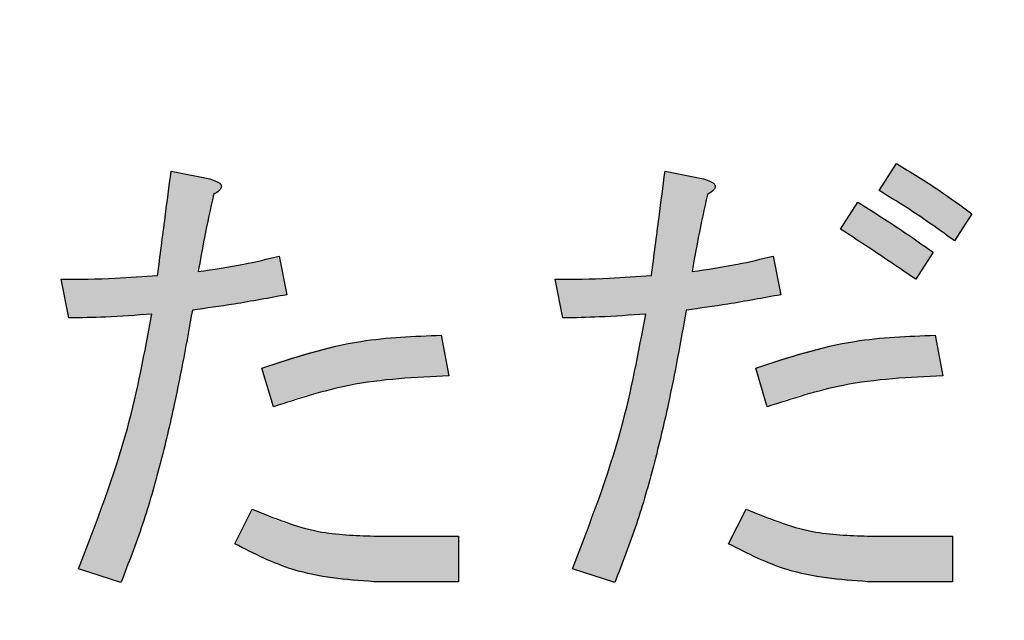
# Model space of a CAD drawing. Units: millimetres. Extents: x 9 to 586, y 15 to 411.
# Drawn here: x 103 to 105, y 131 to 132 of the extents above; entities that cross this region are included whole.
import ezdxf

# ---------------------------------------------------------------- set-up
doc = ezdxf.new("R2010")
doc.units = ezdxf.units.MM
doc.header["$PDSIZE"] = -1
doc.layers.add('SUNPOU', color=7, linetype='Continuous')
doc.styles.add('SLDTEXTSTYLE0', font='TXT', dxfattribs={"width": 0.7, "bigfont": 'bigfont'})
doc.dimstyles.new('SLDDIMSTYLE1', dxfattribs={"dimtxt": 3.5, "dimasz": 4, "dimexe": 0, "dimexo": 0.0625, "dimgap": 0.875, "dimtad": 3, "dimdec": 1, "dimlfac": 3, "dimrnd": 1e-09, "dimzin": 12, "dimdsep": 46, "dimtxsty": 'SLDTEXTSTYLE0', "dimblk1": 'OPEN30', "dimblk2": 'OPEN30', "dimsah": 1, "dimcen": 0.09, "dimadec": 0, "dimazin": 3, "dimtfac": 1, "dimtdec": 1, "dimtofl": 0, "dimtmove": 0, "dimatfit": 3, "dimldrblk": 'OPEN30', "dimfxl": 1, "dimfrac": 2, "dimtolj": 1, "dimtzin": 12, "dimarcsym": 0})

# ---------------------------------------------------------------- blocks, each defined once
blk = doc.blocks.new('_OPEN30')
at = {"color": 0, "linetype": 'ByBlock', "lineweight": -2}
for p, q in [((-1, 0.267949), (0, 0)), ((0, 0), (-1, -0.267949)), ((0, 0), (-1, 0))]:
    blk.add_line(p, q, dxfattribs=at)
blk = doc.blocks.new('_D_1')
at = {"layer": 'Defpoints', "color": 0}
for p in [(138.4743, 157.568), (52.9866, 145.0684), (138.4743, 67.7346)]:
    blk.add_point(p, dxfattribs=at)
at = {"layer": 'SUNPOU', "color": 0, "lineweight": -2}
for p, q in [((138.4743, 157.5055), (138.4743, 67.7346)), ((52.9866, 145.0059), (52.9866, 67.7346)), ((56.9866, 67.7346), (134.4743, 67.7346))]:
    blk.add_line(p, q, dxfattribs=at)
at = {"layer": 'SUNPOU', "color": 0, "lineweight": -2, "xscale": 4, "yscale": 4, "zscale": 4, "rotation": 180}
blk.add_blockref('_OPEN30', (52.9866, 67.7346), dxfattribs=at)
at = {"layer": 'SUNPOU', "color": 0, "lineweight": -2, "xscale": 4, "yscale": 4, "zscale": 4}
blk.add_blockref('_OPEN30', (138.4743, 67.7346), dxfattribs=at)
at = {"layer": 'SUNPOU', "color": 0, "insert": (95.7305, 72.1096), "char_height": 3.5, "attachment_point": 2, "style": 'SLDTEXTSTYLE0'}
blk.add_mtext('\\A1;256.5', dxfattribs=at)

msp = doc.modelspace()

# ---------------------------------------------------------------- hatches: boundary and pattern name
at = {"linetype": 'Continuous'}
h = msp.add_hatch(color=7, dxfattribs=at)
edge = h.paths.add_edge_path(flags=0)
edge.add_line((104.331929, 131.509625), (104.29807, 131.456956))
edge.add_spline(control_points=[(104.29807, 131.456956), (104.309161, 131.450281), (104.33234, 131.436332), (104.367839, 131.413282), (104.40561, 131.387271), (104.431402, 131.368754), (104.444792, 131.359141)], knot_values=[0, 0, 0, 0, 0.22013337, 0.46004163, 0.71966768, 1, 1, 1, 1], weights=[1, 1, 1, 1, 1, 1, 1], degree=3, periodic=0)
edge.add_line((104.444792, 131.359141), (104.478651, 131.41181))
edge.add_spline(control_points=[(104.478651, 131.41181), (104.471604, 131.416983), (104.457793, 131.427121), (104.437371, 131.441661), (104.417842, 131.455423), (104.399064, 131.468019), (104.381158, 131.479807), (104.364076, 131.490649), (104.34779, 131.500579), (104.337098, 131.506677), (104.331929, 131.509625)], knot_values=[0, 0, 0, 0, 0.1486344, 0.29129352, 0.42624746, 0.55481652, 0.67572123, 0.79073913, 0.89881613, 1, 1, 1, 1], weights=[1, 1, 1, 1, 1, 1, 1, 1, 1, 1, 1], degree=3, periodic=0)
h = msp.add_hatch(color=7, dxfattribs=at)
edge = h.paths.add_edge_path(flags=0)
edge.add_spline(control_points=[(102.958758, 131.223705), (102.973443, 131.22569), (103.003271, 131.229723), (103.048624, 131.236973), (103.095425, 131.244812), (103.127041, 131.250773), (103.143101, 131.253801)], knot_values=[0, 0, 0, 0, 0.23797243, 0.48335042, 0.73754722, 1, 1, 1, 1], weights=[1, 1, 1, 1, 1, 1, 1], degree=3, periodic=0)
edge.add_line((103.143101, 131.253801), (103.128053, 131.329044))
edge.add_spline(control_points=[(103.128053, 131.329044), (103.11586, 131.325974), (103.090927, 131.319698), (103.052305, 131.311944), (103.011863, 131.304708), (102.984179, 131.300894), (102.970044, 131.298947)], knot_values=[0, 0, 0, 0, 0.23433105, 0.47916229, 0.73407625, 1, 1, 1, 1], weights=[1, 1, 1, 1, 1, 1, 1], degree=3, periodic=0)
edge.add_spline(control_points=[(102.970044, 131.298947), (102.971578, 131.3074), (102.974537, 131.323705), (102.978785, 131.347229), (102.983027, 131.368852), (102.986886, 131.3886), (102.990546, 131.406474), (102.993811, 131.422479), (102.997054, 131.436582), (102.999159, 131.445346), (103.000141, 131.449431)], knot_values=[0, 0, 0, 0, 0.16791629, 0.32389672, 0.46721937, 0.59861125, 0.71718451, 0.82383246, 0.9178691, 1, 1, 1, 1], weights=[1, 1, 1, 1, 1, 1, 1, 1, 1, 1, 1], degree=3, periodic=0)
edge.add_spline(control_points=[(103.000141, 131.449431), (103.002591, 131.450905), (103.00693, 131.453516), (103.01223, 131.457697), (103.015132, 131.462072), (103.015643, 131.466635), (103.012979, 131.470657), (103.00815, 131.473873), (103.001227, 131.477054), (102.995712, 131.478639), (102.992617, 131.479528)], knot_values=[0, 0, 0, 0, 0.1684745, 0.29843416, 0.3941389, 0.47092912, 0.55304084, 0.66246236, 0.8105356, 1, 1, 1, 1], weights=[1, 1, 1, 1, 1, 1, 1, 1, 1, 1, 1], degree=3, periodic=0)
edge.add_line((102.992617, 131.479528), (102.917374, 131.494577))
edge.add_spline(control_points=[(102.917374, 131.494577), (102.91543, 131.479527), (102.911379, 131.448172), (102.904928, 131.399276), (102.898113, 131.346604), (102.893451, 131.310234), (102.89104, 131.291423)], knot_values=[0, 0, 0, 0, 0.22222212, 0.46300671, 0.72226586, 1, 1, 1, 1], weights=[1, 1, 1, 1, 1, 1, 1], degree=3, periodic=0)
edge.add_spline(control_points=[(102.89104, 131.291423), (102.876787, 131.290211), (102.847381, 131.287711), (102.801736, 131.285756), (102.753294, 131.284021), (102.720028, 131.28394), (102.702934, 131.283898)], knot_values=[0, 0, 0, 0, 0.22784573, 0.47008608, 0.72770371, 1, 1, 1, 1], weights=[1, 1, 1, 1, 1, 1, 1], degree=3, periodic=0)
edge.add_line((102.702934, 131.283898), (102.717982, 131.208656))
edge.add_spline(control_points=[(102.717982, 131.208656), (102.730292, 131.208715), (102.755711, 131.208836), (102.794954, 131.210618), (102.836594, 131.212662), (102.865082, 131.214984), (102.879753, 131.21618)], knot_values=[0, 0, 0, 0, 0.22795772, 0.47070808, 0.72740576, 1, 1, 1, 1], weights=[1, 1, 1, 1, 1, 1, 1], degree=3, periodic=0)
edge.add_spline(control_points=[(102.879753, 131.21618), (102.876121, 131.194652), (102.868877, 131.151709), (102.855706, 131.087863), (102.840681, 131.024705), (102.823638, 130.962274), (102.804831, 130.900516), (102.784199, 130.839443), (102.761713, 130.779036), (102.745102, 130.739406), (102.736793, 130.719581)], knot_values=[0, 0, 0, 0, 0.1264166, 0.25216481, 0.37741532, 0.50229422, 0.62685005, 0.75119489, 0.87553538, 1, 1, 1, 1], weights=[1, 1, 1, 1, 1, 1, 1, 1, 1, 1, 1], degree=3, periodic=0)
edge.add_line((102.736793, 130.719581), (102.819559, 130.693247))
edge.add_spline(control_points=[(102.819559, 130.693247), (102.823044, 130.701541), (102.830149, 130.718457), (102.840084, 130.744608), (102.849817, 130.771807), (102.859477, 130.800034), (102.868922, 130.829342), (102.878125, 130.859827), (102.887156, 130.891361), (102.895978, 130.924007), (102.904336, 130.95774), (102.913044, 130.992448), (102.92089, 131.028393), (102.929178, 131.065291), (102.936658, 131.103399), (102.944434, 131.142514), (102.951787, 131.182746), (102.956417, 131.209952), (102.958758, 131.223705)], knot_values=[0, 0, 0, 0, 0.04910822, 0.10014905, 0.15267758, 0.20679734, 0.26300297, 0.32075139, 0.3806171, 0.44205716, 0.50533212, 0.57032945, 0.63737434, 0.70615187, 0.77675797, 0.84935352, 0.92384747, 1, 1, 1, 1], weights=[1, 1, 1, 1, 1, 1, 1, 1, 1, 1, 1, 1, 1, 1, 1, 1, 1, 1, 1], degree=3, periodic=0)
h = msp.add_hatch(color=7, dxfattribs=at)
edge = h.paths.add_edge_path(flags=0)
edge.add_line((104.106202, 131.253801), (104.091154, 131.329044))
edge.add_spline(control_points=[(104.091154, 131.329044), (104.07896, 131.325974), (104.054028, 131.319698), (104.015405, 131.311944), (103.974964, 131.304708), (103.947279, 131.300894), (103.933145, 131.298947)], knot_values=[0, 0, 0, 0, 0.23433105, 0.47916229, 0.73407625, 1, 1, 1, 1], weights=[1, 1, 1, 1, 1, 1, 1], degree=3, periodic=0)
edge.add_spline(control_points=[(103.933145, 131.298947), (103.934679, 131.3074), (103.937638, 131.323705), (103.941886, 131.347229), (103.946128, 131.368852), (103.949987, 131.3886), (103.953647, 131.406474), (103.956912, 131.422479), (103.960155, 131.436582), (103.96226, 131.445346), (103.963242, 131.449431)], knot_values=[0, 0, 0, 0, 0.16791629, 0.32389672, 0.46721937, 0.59861125, 0.71718451, 0.82383246, 0.9178691, 1, 1, 1, 1], weights=[1, 1, 1, 1, 1, 1, 1, 1, 1, 1, 1], degree=3, periodic=0)
edge.add_spline(control_points=[(103.963242, 131.449431), (103.965692, 131.450905), (103.970031, 131.453516), (103.975331, 131.457697), (103.978233, 131.462072), (103.978744, 131.466635), (103.97608, 131.470657), (103.971251, 131.473873), (103.964328, 131.477054), (103.958813, 131.478639), (103.955717, 131.479528)], knot_values=[0, 0, 0, 0, 0.1684745, 0.29843416, 0.3941389, 0.47092912, 0.55304084, 0.66246236, 0.8105356, 1, 1, 1, 1], weights=[1, 1, 1, 1, 1, 1, 1, 1, 1, 1, 1], degree=3, periodic=0)
edge.add_line((103.955717, 131.479528), (103.880475, 131.494577))
edge.add_spline(control_points=[(103.880475, 131.494577), (103.878531, 131.479527), (103.87448, 131.448172), (103.868029, 131.399276), (103.861214, 131.346604), (103.856552, 131.310234), (103.85414, 131.291423)], knot_values=[0, 0, 0, 0, 0.22222212, 0.46300671, 0.72226586, 1, 1, 1, 1], weights=[1, 1, 1, 1, 1, 1, 1], degree=3, periodic=0)
edge.add_spline(control_points=[(103.85414, 131.291423), (103.839888, 131.290211), (103.810482, 131.287711), (103.764837, 131.285756), (103.716395, 131.284021), (103.683129, 131.28394), (103.666035, 131.283898)], knot_values=[0, 0, 0, 0, 0.22784573, 0.47008608, 0.72770371, 1, 1, 1, 1], weights=[1, 1, 1, 1, 1, 1, 1], degree=3, periodic=0)
edge.add_line((103.666035, 131.283898), (103.681083, 131.208656))
edge.add_spline(control_points=[(103.681083, 131.208656), (103.692929, 131.208718), (103.717698, 131.208847), (103.756475, 131.210646), (103.798578, 131.212687), (103.827718, 131.214986), (103.842854, 131.21618)], knot_values=[0, 0, 0, 0, 0.21936229, 0.45868077, 0.71882089, 1, 1, 1, 1], weights=[1, 1, 1, 1, 1, 1, 1], degree=3, periodic=0)
edge.add_spline(control_points=[(103.842854, 131.21618), (103.839222, 131.194652), (103.831978, 131.151709), (103.818807, 131.087863), (103.803782, 131.024705), (103.786739, 130.962274), (103.767932, 130.900516), (103.7473, 130.839443), (103.724814, 130.779036), (103.708203, 130.739406), (103.699894, 130.719581)], knot_values=[0, 0, 0, 0, 0.1264166, 0.25216481, 0.37741532, 0.50229422, 0.62685005, 0.75119489, 0.87553538, 1, 1, 1, 1], weights=[1, 1, 1, 1, 1, 1, 1, 1, 1, 1, 1], degree=3, periodic=0)
edge.add_line((103.699894, 130.719581), (103.78266, 130.693247))
edge.add_spline(control_points=[(103.78266, 130.693247), (103.786144, 130.701541), (103.79325, 130.718457), (103.803185, 130.744608), (103.812918, 130.771807), (103.822578, 130.800034), (103.832023, 130.829342), (103.841226, 130.859827), (103.850257, 130.891361), (103.859079, 130.924007), (103.867437, 130.95774), (103.876145, 130.992448), (103.883991, 131.028393), (103.892279, 131.065291), (103.899759, 131.103399), (103.907535, 131.142514), (103.914888, 131.182746), (103.919518, 131.209952), (103.921858, 131.223705)], knot_values=[0, 0, 0, 0, 0.04910822, 0.10014905, 0.15267758, 0.20679734, 0.26300297, 0.32075139, 0.3806171, 0.44205716, 0.50533212, 0.57032945, 0.63737434, 0.70615187, 0.77675797, 0.84935352, 0.92384747, 1, 1, 1, 1], weights=[1, 1, 1, 1, 1, 1, 1, 1, 1, 1, 1, 1, 1, 1, 1, 1, 1, 1, 1], degree=3, periodic=0)
edge.add_spline(control_points=[(103.921858, 131.223705), (103.936544, 131.22569), (103.966372, 131.229723), (104.011725, 131.236973), (104.058526, 131.244812), (104.090142, 131.250773), (104.106202, 131.253801)], knot_values=[0, 0, 0, 0, 0.23797243, 0.48335042, 0.73754722, 1, 1, 1, 1], weights=[1, 1, 1, 1, 1, 1, 1], degree=3, periodic=0)
h = msp.add_hatch(color=7, dxfattribs=at)
edge = h.paths.add_edge_path(flags=0)
edge.add_line((104.256687, 131.434383), (104.222827, 131.381713))
edge.add_spline(control_points=[(104.222827, 131.381713), (104.233894, 131.374533), (104.256881, 131.35962), (104.292334, 131.336069), (104.330181, 131.310653), (104.356136, 131.293015), (104.36955, 131.283898)], knot_values=[0, 0, 0, 0, 0.22442132, 0.46614334, 0.72408296, 1, 1, 1, 1], weights=[1, 1, 1, 1, 1, 1, 1], degree=3, periodic=0)
edge.add_line((104.36955, 131.283898), (104.403409, 131.336568))
edge.add_spline(control_points=[(104.403409, 131.336568), (104.390538, 131.345731), (104.365378, 131.363642), (104.327857, 131.388866), (104.29198, 131.412563), (104.268241, 131.427239), (104.256687, 131.434383)], knot_values=[0, 0, 0, 0, 0.26871921, 0.52530191, 0.76895918, 1, 1, 1, 1], weights=[1, 1, 1, 1, 1, 1, 1], degree=3, periodic=0)
h = msp.add_hatch(color=7, dxfattribs=at)
edge = h.paths.add_edge_path(flags=0)
edge.add_line((103.459119, 131.095793), (103.44407, 131.174797))
edge.add_spline(control_points=[(103.44407, 131.174797), (103.428505, 131.174627), (103.39767, 131.17429), (103.351833, 131.171071), (103.306825, 131.166116), (103.262611, 131.159126), (103.219199, 131.150269), (103.176687, 131.139167), (103.134897, 131.126362), (103.107749, 131.11601), (103.094194, 131.110841)], knot_values=[0, 0, 0, 0, 0.13049487, 0.25852211, 0.38509397, 0.51007649, 0.63373406, 0.75643675, 0.87838558, 1, 1, 1, 1], weights=[1, 1, 1, 1, 1, 1, 1, 1, 1, 1, 1], degree=3, periodic=0)
edge.add_line((103.094194, 131.110841), (103.116766, 131.035599))
edge.add_spline(control_points=[(103.116766, 131.035599), (103.127539, 131.039869), (103.149854, 131.048715), (103.1854, 131.05969), (103.22388, 131.069291), (103.265235, 131.077425), (103.309537, 131.084228), (103.356758, 131.089638), (103.406961, 131.093478), (103.441417, 131.095007), (103.459119, 131.095793)], knot_values=[0, 0, 0, 0, 0.09946682, 0.20604621, 0.31911386, 0.43986997, 0.56778887, 0.70387158, 0.84787084, 1, 1, 1, 1], weights=[1, 1, 1, 1, 1, 1, 1, 1, 1, 1, 1], degree=3, periodic=0)
h = msp.add_hatch(color=7, dxfattribs=at)
edge = h.paths.add_edge_path(flags=0)
edge.add_line((104.422219, 131.095793), (104.407171, 131.174797))
edge.add_spline(control_points=[(104.407171, 131.174797), (104.391606, 131.174627), (104.360771, 131.17429), (104.314934, 131.171071), (104.269926, 131.166116), (104.225712, 131.159126), (104.1823, 131.150269), (104.139788, 131.139167), (104.097998, 131.126362), (104.07085, 131.11601), (104.057295, 131.110841)], knot_values=[0, 0, 0, 0, 0.13049487, 0.25852211, 0.38509397, 0.51007649, 0.63373406, 0.75643675, 0.87838558, 1, 1, 1, 1], weights=[1, 1, 1, 1, 1, 1, 1, 1, 1, 1, 1], degree=3, periodic=0)
edge.add_line((104.057295, 131.110841), (104.079867, 131.035599))
edge.add_spline(control_points=[(104.079867, 131.035599), (104.09064, 131.039869), (104.112955, 131.048715), (104.148501, 131.05969), (104.186981, 131.069291), (104.228336, 131.077425), (104.272638, 131.084228), (104.319859, 131.089638), (104.370062, 131.093478), (104.404518, 131.095007), (104.422219, 131.095793)], knot_values=[0, 0, 0, 0, 0.09946682, 0.20604621, 0.31911386, 0.43986997, 0.56778887, 0.70387158, 0.84787084, 1, 1, 1, 1], weights=[1, 1, 1, 1, 1, 1, 1, 1, 1, 1, 1], degree=3, periodic=0)
h = msp.add_hatch(color=7, dxfattribs=at)
edge = h.paths.add_edge_path(flags=0)
edge.add_line((103.477929, 130.783537), (103.312396, 130.783537))
edge.add_spline(control_points=[(103.312396, 130.783537), (103.301012, 130.783688), (103.278632, 130.783984), (103.245759, 130.786608), (103.214095, 130.790517), (103.183786, 130.796442), (103.154699, 130.803719), (103.127026, 130.812932), (103.100418, 130.82328), (103.083675, 130.831925), (103.075383, 130.836207)], knot_values=[0, 0, 0, 0, 0.13923833, 0.27371101, 0.40316556, 0.52929983, 0.65125094, 0.76965114, 0.8859151, 1, 1, 1, 1], weights=[1, 1, 1, 1, 1, 1, 1, 1, 1, 1, 1], degree=3, periodic=0)
edge.add_line((103.075383, 130.836207), (103.041524, 130.768489))
edge.add_spline(control_points=[(103.041524, 130.768489), (103.052179, 130.762585), (103.073345, 130.750858), (103.106183, 130.735929), (103.139333, 130.72296), (103.173089, 130.712682), (103.207249, 130.70458), (103.241869, 130.698716), (103.276973, 130.695104), (103.300544, 130.694703), (103.312396, 130.694501)], knot_values=[0, 0, 0, 0, 0.12859747, 0.25545449, 0.38061125, 0.50426829, 0.62776178, 0.75113736, 0.8748615, 1, 1, 1, 1], weights=[1, 1, 1, 1, 1, 1, 1, 1, 1, 1, 1], degree=3, periodic=0)
edge.add_line((103.312396, 130.694501), (103.477929, 130.694501))
edge.add_line((103.477929, 130.694501), (103.477929, 130.783537))
h = msp.add_hatch(color=7, dxfattribs=at)
edge = h.paths.add_edge_path(flags=0)
edge.add_line((104.44103, 130.783537), (104.275497, 130.783537))
edge.add_spline(control_points=[(104.275497, 130.783537), (104.264112, 130.783688), (104.241733, 130.783984), (104.20886, 130.786608), (104.177196, 130.790517), (104.146887, 130.796442), (104.1178, 130.803719), (104.090127, 130.812932), (104.063519, 130.82328), (104.046776, 130.831925), (104.038484, 130.836207)], knot_values=[0, 0, 0, 0, 0.13923833, 0.27371101, 0.40316556, 0.52929983, 0.65125094, 0.76965114, 0.8859151, 1, 1, 1, 1], weights=[1, 1, 1, 1, 1, 1, 1, 1, 1, 1, 1], degree=3, periodic=0)
edge.add_line((104.038484, 130.836207), (104.004625, 130.768489))
edge.add_spline(control_points=[(104.004625, 130.768489), (104.01528, 130.762585), (104.036446, 130.750858), (104.069284, 130.735929), (104.102433, 130.72296), (104.13619, 130.712682), (104.17035, 130.70458), (104.20497, 130.698716), (104.240074, 130.695104), (104.263645, 130.694703), (104.275497, 130.694501)], knot_values=[0, 0, 0, 0, 0.12859747, 0.25545449, 0.38061125, 0.50426829, 0.62776178, 0.75113736, 0.8748615, 1, 1, 1, 1], weights=[1, 1, 1, 1, 1, 1, 1, 1, 1, 1, 1], degree=3, periodic=0)
edge.add_line((104.275497, 130.694501), (104.44103, 130.694501))
edge.add_line((104.44103, 130.694501), (104.44103, 130.783537))

# ---------------------------------------------------------------- linework, layer by layer
at = {"color": 7, "linetype": 'Continuous', "lineweight": 25}
for p, q in [((104.29807, 131.456956), (104.331929, 131.509624)), ((102.917374, 131.494576), (102.992617, 131.479529)), ((103.880476, 131.494576), (103.955718, 131.479529)), ((104.222827, 131.381713), (104.256686, 131.434383)), ((104.478651, 131.41181), (104.444792, 131.35914)), ((104.403409, 131.336567), (104.36955, 131.283899)), ((103.128053, 131.329044), (103.143101, 131.253801)), ((104.091154, 131.329044), (104.106202, 131.253801)), ((102.717983, 131.208655), (102.702934, 131.283899)), ((103.681083, 131.208655), (103.666035, 131.283899)), ((103.44407, 131.174797), (103.459118, 131.095792)), ((104.407171, 131.174797), (104.42222, 131.095792)), ((103.116766, 131.035598), (103.094193, 131.110842)), ((104.079867, 131.035598), (104.057295, 131.110842)), ((103.041524, 130.76849), (103.075383, 130.836206)), ((104.004625, 130.76849), (104.038484, 130.836206)), ((103.312396, 130.783538), (103.477929, 130.783538)), ((103.477929, 130.783538), (103.477929, 130.694501)), ((104.275497, 130.783538), (104.44103, 130.783538)), ((104.44103, 130.783538), (104.44103, 130.694501)), ((102.819559, 130.693247), (102.736793, 130.719582)), ((103.782661, 130.693247), (103.699894, 130.719582)), ((103.477929, 130.694501), (103.312396, 130.694501)), ((104.44103, 130.694501), (104.275497, 130.694501))]:
    msp.add_line(p, q, dxfattribs=at)
for points, knots in [([(104.331929, 131.509624), (104.360075, 131.492502), (104.410343, 131.461922), (104.457777, 131.427124), (104.478651, 131.41181)], [0, 0, 0, 0, 0.55993867, 1, 1, 1, 1]), ([(102.89104, 131.291421), (102.895921, 131.329348), (102.904638, 131.397075), (102.913483, 131.464784), (102.917374, 131.494576)], [0, 0, 0, 0, 0.56000183, 1, 1, 1, 1]), ([(103.85414, 131.291421), (103.859022, 131.329348), (103.867738, 131.397075), (103.876584, 131.464784), (103.880476, 131.494576)], [0, 0, 0, 0, 0.56000161, 1, 1, 1, 1]), ([(102.992617, 131.479529), (102.997197, 131.478161), (103.003581, 131.476256), (103.010991, 131.472177), (103.014719, 131.468775), (103.015594, 131.464694), (103.014408, 131.460498), (103.009344, 131.454766), (103.003824, 131.451566), (103.000141, 131.449431)], [0, 0, 0, 0, 0.27984055, 0.38994064, 0.50021531, 0.56214481, 0.62531499, 0.74999164, 1, 1, 1, 1]), ([(103.955718, 131.479529), (103.960299, 131.478161), (103.966682, 131.476256), (103.974092, 131.472177), (103.977819, 131.468775), (103.978695, 131.464694), (103.977508, 131.460498), (103.972446, 131.454766), (103.966925, 131.451566), (103.963242, 131.449431)], [0, 0, 0, 0, 0.2798406, 0.38994072, 0.50020719, 0.56213918, 0.62531232, 0.74998151, 1, 1, 1, 1]), ([(104.444792, 131.35914), (104.418055, 131.378383), (104.370312, 131.412746), (104.320143, 131.443447), (104.29807, 131.456956)], [0, 0, 0, 0, 0.56001309, 1, 1, 1, 1]), ([(103.000141, 131.449431), (102.994006, 131.421444), (102.98305, 131.371466), (102.974018, 131.321106), (102.970044, 131.298946)], [0, 0, 0, 0, 0.55997798, 1, 1, 1, 1]), ([(103.963242, 131.449431), (103.957106, 131.421444), (103.94615, 131.371466), (103.937119, 131.321106), (103.933145, 131.298946)], [0, 0, 0, 0, 0.55997839, 1, 1, 1, 1]), ([(104.256686, 131.434383), (104.284537, 131.416815), (104.334271, 131.385443), (104.382283, 131.351502), (104.403409, 131.336567)], [0, 0, 0, 0, 0.55999434, 1, 1, 1, 1]), ([(104.36955, 131.283899), (104.342326, 131.302404), (104.293712, 131.33545), (104.244486, 131.367577), (104.222827, 131.381713)], [0, 0, 0, 0, 0.56000095, 1, 1, 1, 1]), ([(102.970044, 131.298946), (102.999797, 131.303239), (103.052926, 131.310904), (103.105098, 131.323502), (103.128053, 131.329044)], [0, 0, 0, 0, 0.56000442, 1, 1, 1, 1]), ([(103.933145, 131.298946), (103.962898, 131.303239), (104.016027, 131.310904), (104.068198, 131.323502), (104.091154, 131.329044)], [0, 0, 0, 0, 0.56000064, 1, 1, 1, 1]), ([(102.702934, 131.283899), (102.738095, 131.284192), (102.800881, 131.284715), (102.863492, 131.289372), (102.89104, 131.291421)], [0, 0, 0, 0, 0.56000712, 1, 1, 1, 1]), ([(103.666035, 131.283899), (103.701196, 131.284192), (103.763982, 131.284715), (103.826592, 131.289372), (103.85414, 131.291421)], [0, 0, 0, 0, 0.56000896, 1, 1, 1, 1]), ([(103.143101, 131.253801), (103.108805, 131.247469), (103.047563, 131.236163), (102.985893, 131.227512), (102.958757, 131.223706)], [0, 0, 0, 0, 0.55999998, 1, 1, 1, 1]), ([(104.106202, 131.253801), (104.071906, 131.247469), (104.010664, 131.236163), (103.948993, 131.227512), (103.921859, 131.223706)], [0, 0, 0, 0, 0.56000327, 1, 1, 1, 1]), ([(102.958757, 131.223706), (102.947722, 131.162394), (102.929545, 131.06141), (102.896294, 130.92243), (102.863358, 130.805979), (102.834158, 130.730822), (102.819559, 130.693247)], [0, 0, 0, 0, 0.34001497, 0.560031, 0.78003633, 1, 1, 1, 1]), ([(103.921859, 131.223706), (103.910823, 131.162394), (103.892647, 131.06141), (103.859394, 130.92243), (103.826459, 130.805979), (103.797259, 130.730822), (103.782661, 130.693247)], [0, 0, 0, 0, 0.34001499, 0.56003129, 0.78003632, 1, 1, 1, 1]), ([(102.879753, 131.21618), (102.849594, 131.213907), (102.795739, 131.209848), (102.741741, 131.20902), (102.717983, 131.208655)], [0, 0, 0, 0, 0.56000822, 1, 1, 1, 1]), ([(102.736793, 130.719582), (102.771767, 130.809946), (102.834231, 130.971334), (102.865842, 131.141357), (102.879753, 131.21618)], [0, 0, 0, 0, 0.55991694, 1, 1, 1, 1]), ([(103.842854, 131.21618), (103.812692, 131.213956), (103.758834, 131.209984), (103.70484, 131.209061), (103.681083, 131.208655)], [0, 0, 0, 0, 0.56000812, 1, 1, 1, 1]), ([(103.699894, 130.719582), (103.734868, 130.809946), (103.797332, 130.971334), (103.828943, 131.141357), (103.842854, 131.21618)], [0, 0, 0, 0, 0.55991708, 1, 1, 1, 1]), ([(103.094193, 131.110842), (103.157952, 131.131655), (103.271861, 131.168841), (103.391428, 131.172977), (103.44407, 131.174797)], [0, 0, 0, 0, 0.55972685, 1, 1, 1, 1]), ([(104.057295, 131.110842), (104.121053, 131.131655), (104.234962, 131.168841), (104.354529, 131.172977), (104.407171, 131.174797)], [0, 0, 0, 0, 0.55972685, 1, 1, 1, 1]), ([(103.459118, 131.095792), (103.393656, 131.092695), (103.276822, 131.087168), (103.165649, 131.051348), (103.116766, 131.035598)], [0, 0, 0, 0, 0.56030174, 1, 1, 1, 1]), ([(104.42222, 131.095792), (104.356757, 131.092695), (104.239923, 131.087168), (104.12875, 131.051348), (104.079867, 131.035598)], [0, 0, 0, 0, 0.56030174, 1, 1, 1, 1]), ([(103.075383, 130.836206), (103.117955, 130.818589), (103.194072, 130.787089), (103.276201, 130.784624), (103.312396, 130.783538)], [0, 0, 0, 0, 0.55929076, 1, 1, 1, 1]), ([(104.038484, 130.836206), (104.081056, 130.818589), (104.157173, 130.787089), (104.239302, 130.784624), (104.275497, 130.783538)], [0, 0, 0, 0, 0.55929182, 1, 1, 1, 1]), ([(103.312396, 130.694501), (103.259054, 130.698597), (103.163727, 130.705917), (103.078889, 130.749358), (103.041524, 130.76849)], [0, 0, 0, 0, 0.55957174, 1, 1, 1, 1]), ([(104.275497, 130.694501), (104.222155, 130.698597), (104.126828, 130.705917), (104.04199, 130.749358), (104.004625, 130.76849)], [0, 0, 0, 0, 0.55957382, 1, 1, 1, 1])]:
    msp.add_open_spline(points, degree=3, knots=knots, dxfattribs=at)

# ---------------------------------------------------------------- dimensions: what is measured, and where the dimension line sits
at = {"layer": 'SUNPOU', "color": 3}
dim = msp.add_linear_dim(base=(138.474325, 67.73463), p1=(52.986638, 145.068421), p2=(138.474325, 157.567963), dimstyle='SLDDIMSTYLE1', dxfattribs=at)
dim.commit()
dim.dimension.update_dxf_attribs({"geometry": '_D_1', "text_midpoint": (95.730482, 67.73463), "dimtype": 160})

doc.saveas('drawing.dxf')
